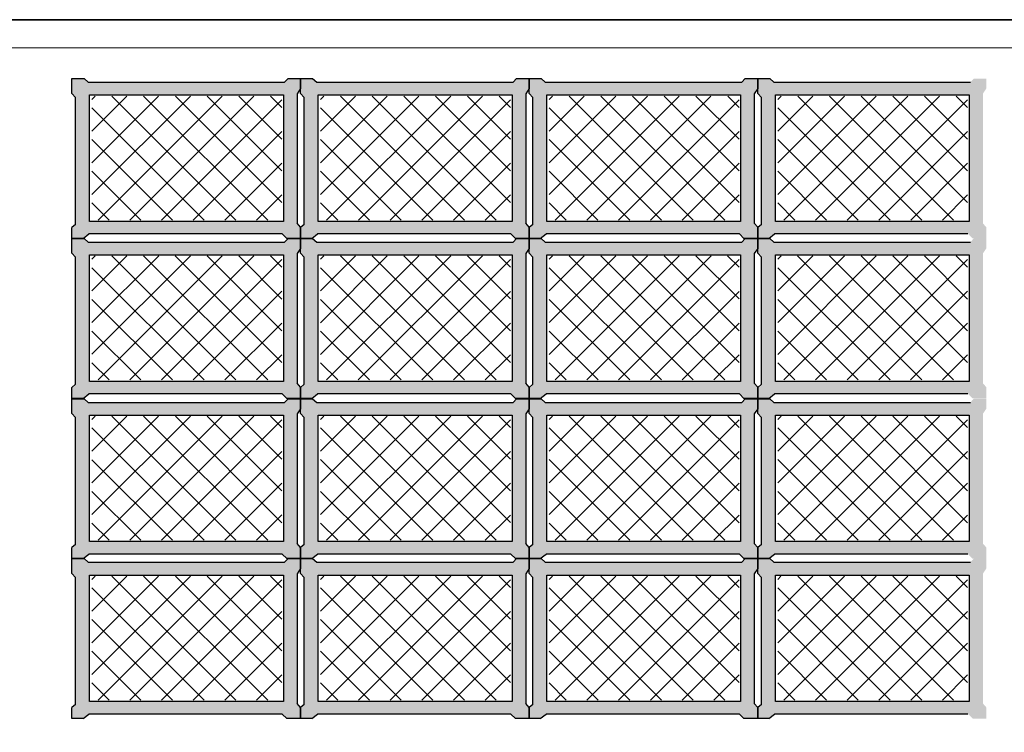
# Model space of a CAD drawing. Units: millimetres. Extents: x 1213 to 1441, y 439 to 700.
# Drawn here: x 1217 to 1220, y 687 to 689 of the extents above; entities that cross this region are included whole.
import ezdxf

# ---------------------------------------------------------------- set-up
doc = ezdxf.new("R2010")
doc.units = ezdxf.units.MM
doc.linetypes.add('RAYITAS', pattern=[0.375, 0.25, -0.125])
doc.linetypes.add('Solid', pattern=[0])
doc.layers.add('Banda Colgadora', color=3, linetype='RAYITAS', lineweight=13)
doc.layers.add('EQUIPOS', color=7, linetype='Solid', lineweight=0)

msp = doc.modelspace()

# ---------------------------------------------------------------- hatches: boundary and pattern name
at = {"layer": 'Banda Colgadora', "linetype": 'Continuous'}
h = msp.add_hatch(color=0, dxfattribs=at)
h.paths.add_polyline_path([(1217.7792, 688.503), (1217.7877, 688.5158), (1217.7877, 688.5407), (1217.7565, 688.5407), (1217.748, 688.5317), (1217.2572, 688.5317), (1217.247, 688.5407), (1217.2168, 688.5407), (1217.2168, 688.5037), (1217.2261, 688.4938), (1217.2261, 688.1763), (1217.2168, 688.1687), (1217.2168, 688.1412), (1217.2448, 688.1412), (1217.2591, 688.1525), (1217.742, 688.1525), (1217.7534, 688.1412), (1217.7877, 688.1412), (1217.7877, 688.1691), (1217.7792, 688.179)])
h.paths.add_polyline_path([(1217.745, 688.1836), (1217.261, 688.1836), (1217.261, 688.4997), (1217.745, 688.4997)], flags=16)
h = msp.add_hatch(color=0, dxfattribs=at)
h.paths.add_polyline_path([(1218.3501, 688.503), (1218.3585, 688.5158), (1218.3585, 688.5407), (1218.3274, 688.5407), (1218.3189, 688.5317), (1217.8281, 688.5317), (1217.8179, 688.5407), (1217.7877, 688.5407), (1217.7877, 688.5037), (1217.797, 688.4938), (1217.797, 688.1763), (1217.7877, 688.1687), (1217.7877, 688.1412), (1217.8157, 688.1412), (1217.83, 688.1525), (1218.3129, 688.1525), (1218.3243, 688.1412), (1218.3585, 688.1412), (1218.3585, 688.1691), (1218.3501, 688.179)])
h.paths.add_polyline_path([(1218.3159, 688.1836), (1217.8319, 688.1836), (1217.8319, 688.4997), (1218.3159, 688.4997)], flags=16)
h = msp.add_hatch(color=0, dxfattribs=at)
h.paths.add_polyline_path([(1218.921, 688.503), (1218.9294, 688.5158), (1218.9294, 688.5407), (1218.8982, 688.5407), (1218.8898, 688.5317), (1218.399, 688.5317), (1218.3888, 688.5407), (1218.3585, 688.5407), (1218.3585, 688.5037), (1218.3679, 688.4938), (1218.3679, 688.1763), (1218.3585, 688.1687), (1218.3585, 688.1412), (1218.3866, 688.1412), (1218.4009, 688.1525), (1218.8837, 688.1525), (1218.8952, 688.1412), (1218.9294, 688.1412), (1218.9294, 688.1691), (1218.921, 688.179)])
h.paths.add_polyline_path([(1218.8868, 688.1836), (1218.4028, 688.1836), (1218.4028, 688.4997), (1218.8868, 688.4997)], flags=16)
h = msp.add_hatch(color=0, dxfattribs=at)
h.paths.add_polyline_path([(1219.4918, 688.503), (1219.5003, 688.5158), (1219.5003, 688.5407), (1219.4691, 688.5407), (1219.4606, 688.5317), (1218.9699, 688.5317), (1218.9597, 688.5407), (1218.9294, 688.5407), (1218.9294, 688.5037), (1218.9388, 688.4938), (1218.9388, 688.1763), (1218.9294, 688.1687), (1218.9294, 688.1412), (1218.9575, 688.1412), (1218.9717, 688.1525), (1219.4546, 688.1525), (1219.4661, 688.1412), (1219.5003, 688.1412), (1219.5003, 688.1691), (1219.4918, 688.179)])
h.paths.add_polyline_path([(1219.4576, 688.1836), (1218.9737, 688.1836), (1218.9737, 688.4997), (1219.4576, 688.4997)], flags=16)
h = msp.add_hatch(dxfattribs=at)
h.set_pattern_fill('ANSI37', color=0, scale=0.01764, angle=270, style=0)
h.set_pattern_definition([(315, (472.443907, 1564.455394), (0.0396029295, 0.0396029295), []), (45, (472.443907, 1564.455394), (-0.0396029295, 0.0396029295), [])])
h.paths.add_polyline_path([(1217.2668, 688.1872), (1217.7411, 688.1872), (1217.7411, 688.497), (1217.2668, 688.497)])
h = msp.add_hatch(dxfattribs=at)
h.set_pattern_fill('ANSI37', color=0, scale=0.01764, angle=270, style=0)
h.set_pattern_definition([(315, (473.014785, 1564.455394), (0.0396029295, 0.0396029295), []), (45, (473.014785, 1564.455394), (-0.0396029295, 0.0396029295), [])])
h.paths.add_polyline_path([(1217.8376, 688.1872), (1218.3119, 688.1872), (1218.3119, 688.497), (1217.8376, 688.497)])
h = msp.add_hatch(dxfattribs=at)
h.set_pattern_fill('ANSI37', color=0, scale=0.01764, angle=270, style=0)
h.set_pattern_definition([(315, (473.585663, 1564.455394), (0.0396029295, 0.0396029295), []), (45, (473.585663, 1564.455394), (-0.0396029295, 0.0396029295), [])])
h.paths.add_polyline_path([(1218.4085, 688.1872), (1218.8828, 688.1872), (1218.8828, 688.497), (1218.4085, 688.497)])
h = msp.add_hatch(dxfattribs=at)
h.set_pattern_fill('ANSI37', color=0, scale=0.01764, angle=270, style=0)
h.set_pattern_definition([(315, (474.15654, 1564.455394), (0.0396029295, 0.0396029295), []), (45, (474.15654, 1564.455394), (-0.0396029295, 0.0396029295), [])])
h.paths.add_polyline_path([(1218.9794, 688.1872), (1219.4537, 688.1872), (1219.4537, 688.497), (1218.9794, 688.497)])
h = msp.add_hatch(color=0, dxfattribs=at)
h.paths.add_polyline_path([(1217.7792, 688.1034), (1217.7877, 688.1163), (1217.7877, 688.1412), (1217.7565, 688.1412), (1217.748, 688.1322), (1217.2572, 688.1322), (1217.247, 688.1412), (1217.2168, 688.1412), (1217.2168, 688.1042), (1217.2261, 688.0942), (1217.2261, 687.7767), (1217.2168, 687.7691), (1217.2168, 687.7416), (1217.2448, 687.7416), (1217.2591, 687.7529), (1217.742, 687.7529), (1217.7534, 687.7416), (1217.7877, 687.7416), (1217.7877, 687.7696), (1217.7792, 687.7794)])
h.paths.add_polyline_path([(1217.745, 687.784), (1217.261, 687.784), (1217.261, 688.1001), (1217.745, 688.1001)], flags=16)
h = msp.add_hatch(color=0, dxfattribs=at)
h.paths.add_polyline_path([(1218.3501, 688.1034), (1218.3585, 688.1163), (1218.3585, 688.1412), (1218.3274, 688.1412), (1218.3189, 688.1322), (1217.8281, 688.1322), (1217.8179, 688.1412), (1217.7877, 688.1412), (1217.7877, 688.1042), (1217.797, 688.0942), (1217.797, 687.7767), (1217.7877, 687.7691), (1217.7877, 687.7416), (1217.8157, 687.7416), (1217.83, 687.7529), (1218.3129, 687.7529), (1218.3243, 687.7416), (1218.3585, 687.7416), (1218.3585, 687.7696), (1218.3501, 687.7794)])
h.paths.add_polyline_path([(1218.3159, 687.784), (1217.8319, 687.784), (1217.8319, 688.1001), (1218.3159, 688.1001)], flags=16)
h = msp.add_hatch(color=0, dxfattribs=at)
h.paths.add_polyline_path([(1218.921, 688.1034), (1218.9294, 688.1163), (1218.9294, 688.1412), (1218.8982, 688.1412), (1218.8898, 688.1322), (1218.399, 688.1322), (1218.3888, 688.1412), (1218.3585, 688.1412), (1218.3585, 688.1042), (1218.3679, 688.0942), (1218.3679, 687.7767), (1218.3585, 687.7691), (1218.3585, 687.7416), (1218.3866, 687.7416), (1218.4009, 687.7529), (1218.8837, 687.7529), (1218.8952, 687.7416), (1218.9294, 687.7416), (1218.9294, 687.7696), (1218.921, 687.7794)])
h.paths.add_polyline_path([(1218.8868, 687.784), (1218.4028, 687.784), (1218.4028, 688.1001), (1218.8868, 688.1001)], flags=16)
h = msp.add_hatch(color=0, dxfattribs=at)
h.paths.add_polyline_path([(1219.4918, 688.1034), (1219.5003, 688.1163), (1219.5003, 688.1412), (1219.4691, 688.1412), (1219.4606, 688.1322), (1218.9699, 688.1322), (1218.9597, 688.1412), (1218.9294, 688.1412), (1218.9294, 688.1042), (1218.9388, 688.0942), (1218.9388, 687.7767), (1218.9294, 687.7691), (1218.9294, 687.7416), (1218.9575, 687.7416), (1218.9717, 687.7529), (1219.4546, 687.7529), (1219.4661, 687.7416), (1219.5003, 687.7416), (1219.5003, 687.7696), (1219.4918, 687.7794)])
h.paths.add_polyline_path([(1219.4576, 687.784), (1218.9737, 687.784), (1218.9737, 688.1001), (1219.4576, 688.1001)], flags=16)
h = msp.add_hatch(dxfattribs=at)
h.set_pattern_fill('ANSI37', color=0, scale=0.01764, angle=270, style=0)
h.set_pattern_definition([(315, (472.443907, 1564.05583), (0.0396029295, 0.0396029295), []), (45, (472.443907, 1564.05583), (-0.0396029295, 0.0396029295), [])])
h.paths.add_polyline_path([(1217.2668, 687.7876), (1217.7411, 687.7876), (1217.7411, 688.0975), (1217.2668, 688.0975)])
h = msp.add_hatch(dxfattribs=at)
h.set_pattern_fill('ANSI37', color=0, scale=0.01764, angle=270, style=0)
h.set_pattern_definition([(315, (473.014785, 1564.05583), (0.0396029295, 0.0396029295), []), (45, (473.014785, 1564.05583), (-0.0396029295, 0.0396029295), [])])
h.paths.add_polyline_path([(1217.8376, 687.7876), (1218.3119, 687.7876), (1218.3119, 688.0975), (1217.8376, 688.0975)])
h = msp.add_hatch(dxfattribs=at)
h.set_pattern_fill('ANSI37', color=0, scale=0.01764, angle=270, style=0)
h.set_pattern_definition([(315, (473.585663, 1564.05583), (0.0396029295, 0.0396029295), []), (45, (473.585663, 1564.05583), (-0.0396029295, 0.0396029295), [])])
h.paths.add_polyline_path([(1218.4085, 687.7876), (1218.8828, 687.7876), (1218.8828, 688.0975), (1218.4085, 688.0975)])
h = msp.add_hatch(dxfattribs=at)
h.set_pattern_fill('ANSI37', color=0, scale=0.01764, angle=270, style=0)
h.set_pattern_definition([(315, (474.15654, 1564.05583), (0.0396029295, 0.0396029295), []), (45, (474.15654, 1564.05583), (-0.0396029295, 0.0396029295), [])])
h.paths.add_polyline_path([(1218.9794, 687.7876), (1219.4537, 687.7876), (1219.4537, 688.0975), (1218.9794, 688.0975)])
h = msp.add_hatch(color=0, dxfattribs=at)
h.paths.add_polyline_path([(1217.7792, 687.7029), (1217.7877, 687.7157), (1217.7877, 687.7406), (1217.7565, 687.7406), (1217.748, 687.7316), (1217.2572, 687.7316), (1217.247, 687.7406), (1217.2168, 687.7406), (1217.2168, 687.7036), (1217.2261, 687.6936), (1217.2261, 687.3762), (1217.2168, 687.3686), (1217.2168, 687.3411), (1217.2448, 687.3411), (1217.2591, 687.3524), (1217.742, 687.3524), (1217.7534, 687.3411), (1217.7877, 687.3411), (1217.7877, 687.369), (1217.7792, 687.3788)])
h.paths.add_polyline_path([(1217.745, 687.3835), (1217.261, 687.3835), (1217.261, 687.6996), (1217.745, 687.6996)], flags=16)
h = msp.add_hatch(color=0, dxfattribs=at)
h.paths.add_polyline_path([(1218.3501, 687.7029), (1218.3585, 687.7157), (1218.3585, 687.7406), (1218.3274, 687.7406), (1218.3189, 687.7316), (1217.8281, 687.7316), (1217.8179, 687.7406), (1217.7877, 687.7406), (1217.7877, 687.7036), (1217.797, 687.6936), (1217.797, 687.3762), (1217.7877, 687.3686), (1217.7877, 687.3411), (1217.8157, 687.3411), (1217.83, 687.3524), (1218.3129, 687.3524), (1218.3243, 687.3411), (1218.3585, 687.3411), (1218.3585, 687.369), (1218.3501, 687.3788)])
h.paths.add_polyline_path([(1218.3159, 687.3835), (1217.8319, 687.3835), (1217.8319, 687.6996), (1218.3159, 687.6996)], flags=16)
h = msp.add_hatch(color=0, dxfattribs=at)
h.paths.add_polyline_path([(1218.921, 687.7029), (1218.9294, 687.7157), (1218.9294, 687.7406), (1218.8982, 687.7406), (1218.8898, 687.7316), (1218.399, 687.7316), (1218.3888, 687.7406), (1218.3585, 687.7406), (1218.3585, 687.7036), (1218.3679, 687.6936), (1218.3679, 687.3762), (1218.3585, 687.3686), (1218.3585, 687.3411), (1218.3866, 687.3411), (1218.4009, 687.3524), (1218.8837, 687.3524), (1218.8952, 687.3411), (1218.9294, 687.3411), (1218.9294, 687.369), (1218.921, 687.3788)])
h.paths.add_polyline_path([(1218.8868, 687.3835), (1218.4028, 687.3835), (1218.4028, 687.6996), (1218.8868, 687.6996)], flags=16)
h = msp.add_hatch(color=0, dxfattribs=at)
h.paths.add_polyline_path([(1219.4918, 687.7029), (1219.5003, 687.7157), (1219.5003, 687.7406), (1219.4691, 687.7406), (1219.4606, 687.7316), (1218.9699, 687.7316), (1218.9597, 687.7406), (1218.9294, 687.7406), (1218.9294, 687.7036), (1218.9388, 687.6936), (1218.9388, 687.3762), (1218.9294, 687.3686), (1218.9294, 687.3411), (1218.9575, 687.3411), (1218.9717, 687.3524), (1219.4546, 687.3524), (1219.4661, 687.3411), (1219.5003, 687.3411), (1219.5003, 687.369), (1219.4918, 687.3788)])
h.paths.add_polyline_path([(1219.4576, 687.3835), (1218.9737, 687.3835), (1218.9737, 687.6996), (1219.4576, 687.6996)], flags=16)
h = msp.add_hatch(dxfattribs=at)
h.set_pattern_fill('ANSI37', color=0, scale=0.01764, angle=270, style=0)
h.set_pattern_definition([(315, (472.44391, 1563.655284), (0.0396029295, 0.0396029295), []), (45, (472.44391, 1563.655284), (-0.0396029295, 0.0396029295), [])])
h.paths.add_polyline_path([(1217.2668, 687.3871), (1217.7411, 687.3871), (1217.7411, 687.6969), (1217.2668, 687.6969)])
h = msp.add_hatch(dxfattribs=at)
h.set_pattern_fill('ANSI37', color=0, scale=0.01764, angle=270, style=0)
h.set_pattern_definition([(315, (473.014785, 1563.655283), (0.0396029295, 0.0396029295), []), (45, (473.014785, 1563.655283), (-0.0396029295, 0.0396029295), [])])
h.paths.add_polyline_path([(1217.8376, 687.3871), (1218.3119, 687.3871), (1218.3119, 687.6969), (1217.8376, 687.6969)])
h = msp.add_hatch(dxfattribs=at)
h.set_pattern_fill('ANSI37', color=0, scale=0.01764, angle=270, style=0)
h.set_pattern_definition([(315, (473.585663, 1563.655283), (0.0396029295, 0.0396029295), []), (45, (473.585663, 1563.655283), (-0.0396029295, 0.0396029295), [])])
h.paths.add_polyline_path([(1218.4085, 687.3871), (1218.8828, 687.3871), (1218.8828, 687.6969), (1218.4085, 687.6969)])
h = msp.add_hatch(dxfattribs=at)
h.set_pattern_fill('ANSI37', color=0, scale=0.01764, angle=270, style=0)
h.set_pattern_definition([(315, (474.15654, 1563.655283), (0.0396029295, 0.0396029295), []), (45, (474.15654, 1563.655283), (-0.0396029295, 0.0396029295), [])])
h.paths.add_polyline_path([(1218.9794, 687.3871), (1219.4537, 687.3871), (1219.4537, 687.6969), (1218.9794, 687.6969)])
h = msp.add_hatch(color=0, dxfattribs=at)
h.paths.add_polyline_path([(1217.7792, 687.3033), (1217.7877, 687.3162), (1217.7877, 687.3411), (1217.7565, 687.3411), (1217.748, 687.3321), (1217.2572, 687.3321), (1217.247, 687.3411), (1217.2168, 687.3411), (1217.2168, 687.304), (1217.2261, 687.2941), (1217.2261, 686.9766), (1217.2168, 686.969), (1217.2168, 686.9415), (1217.2448, 686.9415), (1217.2591, 686.9528), (1217.742, 686.9528), (1217.7534, 686.9415), (1217.7877, 686.9415), (1217.7877, 686.9694), (1217.7792, 686.9793)])
h.paths.add_polyline_path([(1217.745, 686.9839), (1217.261, 686.9839), (1217.261, 687.3), (1217.745, 687.3)], flags=16)
h = msp.add_hatch(color=0, dxfattribs=at)
h.paths.add_polyline_path([(1218.3501, 687.3033), (1218.3585, 687.3162), (1218.3585, 687.3411), (1218.3274, 687.3411), (1218.3189, 687.3321), (1217.8281, 687.3321), (1217.8179, 687.3411), (1217.7877, 687.3411), (1217.7877, 687.304), (1217.797, 687.2941), (1217.797, 686.9766), (1217.7877, 686.969), (1217.7877, 686.9415), (1217.8157, 686.9415), (1217.83, 686.9528), (1218.3129, 686.9528), (1218.3243, 686.9415), (1218.3585, 686.9415), (1218.3585, 686.9694), (1218.3501, 686.9793)])
h.paths.add_polyline_path([(1218.3159, 686.9839), (1217.8319, 686.9839), (1217.8319, 687.3), (1218.3159, 687.3)], flags=16)
h = msp.add_hatch(color=0, dxfattribs=at)
h.paths.add_polyline_path([(1218.921, 687.3033), (1218.9294, 687.3162), (1218.9294, 687.3411), (1218.8982, 687.3411), (1218.8898, 687.3321), (1218.399, 687.3321), (1218.3888, 687.3411), (1218.3585, 687.3411), (1218.3585, 687.304), (1218.3679, 687.2941), (1218.3679, 686.9766), (1218.3585, 686.969), (1218.3585, 686.9415), (1218.3866, 686.9415), (1218.4009, 686.9528), (1218.8837, 686.9528), (1218.8952, 686.9415), (1218.9294, 686.9415), (1218.9294, 686.9694), (1218.921, 686.9793)])
h.paths.add_polyline_path([(1218.8868, 686.9839), (1218.4028, 686.9839), (1218.4028, 687.3), (1218.8868, 687.3)], flags=16)
h = msp.add_hatch(color=0, dxfattribs=at)
h.paths.add_polyline_path([(1219.4918, 687.3033), (1219.5003, 687.3162), (1219.5003, 687.3411), (1219.4691, 687.3411), (1219.4606, 687.3321), (1218.9699, 687.3321), (1218.9597, 687.3411), (1218.9294, 687.3411), (1218.9294, 687.304), (1218.9388, 687.2941), (1218.9388, 686.9766), (1218.9294, 686.969), (1218.9294, 686.9415), (1218.9575, 686.9415), (1218.9717, 686.9528), (1219.4546, 686.9528), (1219.4661, 686.9415), (1219.5003, 686.9415), (1219.5003, 686.9694), (1219.4918, 686.9793)])
h.paths.add_polyline_path([(1219.4576, 686.9839), (1218.9737, 686.9839), (1218.9737, 687.3), (1219.4576, 687.3)], flags=16)
h = msp.add_hatch(dxfattribs=at)
h.set_pattern_fill('ANSI37', color=0, scale=0.01764, angle=270, style=0)
h.set_pattern_definition([(315, (472.44391, 1563.25572), (0.0396029295, 0.0396029295), []), (45, (472.44391, 1563.25572), (-0.0396029295, 0.0396029295), [])])
h.paths.add_polyline_path([(1217.2668, 686.9875), (1217.7411, 686.9875), (1217.7411, 687.2973), (1217.2668, 687.2973)])
h = msp.add_hatch(dxfattribs=at)
h.set_pattern_fill('ANSI37', color=0, scale=0.01764, angle=270, style=0)
h.set_pattern_definition([(315, (473.014785, 1563.25572), (0.0396029295, 0.0396029295), []), (45, (473.014785, 1563.25572), (-0.0396029295, 0.0396029295), [])])
h.paths.add_polyline_path([(1217.8376, 686.9875), (1218.3119, 686.9875), (1218.3119, 687.2973), (1217.8376, 687.2973)])
h = msp.add_hatch(dxfattribs=at)
h.set_pattern_fill('ANSI37', color=0, scale=0.01764, angle=270, style=0)
h.set_pattern_definition([(315, (473.585663, 1563.25572), (0.0396029295, 0.0396029295), []), (45, (473.585663, 1563.25572), (-0.0396029295, 0.0396029295), [])])
h.paths.add_polyline_path([(1218.4085, 686.9875), (1218.8828, 686.9875), (1218.8828, 687.2973), (1218.4085, 687.2973)])
h = msp.add_hatch(dxfattribs=at)
h.set_pattern_fill('ANSI37', color=0, scale=0.01764, angle=270, style=0)
h.set_pattern_definition([(315, (474.15654, 1563.25572), (0.0396029295, 0.0396029295), []), (45, (474.15654, 1563.25572), (-0.0396029295, 0.0396029295), [])])
h.paths.add_polyline_path([(1218.9794, 686.9875), (1219.4537, 686.9875), (1219.4537, 687.2973), (1218.9794, 687.2973)])

# ---------------------------------------------------------------- linework, layer by layer
at = {"lineweight": 35}
msp.add_line((1221.5865, 688.6879), (1212.5865, 688.6879), dxfattribs=at)
at = {"color": 0, "linetype": 'ByBlock'}
for p, q in [((1217.247, 688.5407), (1217.2572, 688.5317)), ((1217.7565, 688.5407), (1217.748, 688.5317)), ((1217.8179, 688.5407), (1217.8281, 688.5317)), ((1218.3274, 688.5407), (1218.3189, 688.5317)), ((1218.3888, 688.5407), (1218.399, 688.5317)), ((1218.8982, 688.5407), (1218.8898, 688.5317)), ((1218.9597, 688.5407), (1218.9699, 688.5317)), ((1217.2168, 688.5037), (1217.2261, 688.4938)), ((1217.7877, 688.5158), (1217.7792, 688.503)), ((1217.7877, 688.5037), (1217.797, 688.4938)), ((1218.3585, 688.5158), (1218.3501, 688.503)), ((1218.3585, 688.5037), (1218.3679, 688.4938)), ((1218.9294, 688.5158), (1218.921, 688.503)), ((1218.9294, 688.5037), (1218.9388, 688.4938)), ((1217.7877, 688.1691), (1217.7792, 688.179)), ((1218.3585, 688.1691), (1218.3501, 688.179)), ((1218.9294, 688.1691), (1218.921, 688.179)), ((1217.2261, 688.1763), (1217.2168, 688.1687)), ((1217.797, 688.1763), (1217.7877, 688.1687)), ((1218.3679, 688.1763), (1218.3585, 688.1687)), ((1218.9388, 688.1763), (1218.9294, 688.1687)), ((1217.2448, 688.1412), (1217.2591, 688.1525)), ((1217.247, 688.1412), (1217.2572, 688.1322)), ((1217.7534, 688.1412), (1217.742, 688.1525)), ((1217.7565, 688.1412), (1217.748, 688.1322)), ((1217.8157, 688.1412), (1217.83, 688.1525)), ((1217.8179, 688.1412), (1217.8281, 688.1322)), ((1218.3243, 688.1412), (1218.3129, 688.1525)), ((1218.3274, 688.1412), (1218.3189, 688.1322)), ((1218.3866, 688.1412), (1218.4009, 688.1525)), ((1218.3888, 688.1412), (1218.399, 688.1322)), ((1218.8952, 688.1412), (1218.8837, 688.1525)), ((1218.8982, 688.1412), (1218.8898, 688.1322)), ((1218.9575, 688.1412), (1218.9717, 688.1525)), ((1218.9597, 688.1412), (1218.9699, 688.1322)), ((1217.2168, 688.1042), (1217.2261, 688.0942)), ((1217.7877, 688.1163), (1217.7792, 688.1034)), ((1217.7877, 688.1042), (1217.797, 688.0942)), ((1218.3585, 688.1163), (1218.3501, 688.1034)), ((1218.3585, 688.1042), (1218.3679, 688.0942)), ((1218.9294, 688.1163), (1218.921, 688.1034)), ((1218.9294, 688.1042), (1218.9388, 688.0942)), ((1217.2261, 687.7767), (1217.2168, 687.7691)), ((1217.7877, 687.7696), (1217.7792, 687.7794)), ((1217.797, 687.7767), (1217.7877, 687.7691)), ((1218.3585, 687.7696), (1218.3501, 687.7794)), ((1218.3679, 687.7767), (1218.3585, 687.7691)), ((1218.9294, 687.7696), (1218.921, 687.7794)), ((1218.9388, 687.7767), (1218.9294, 687.7691)), ((1217.2448, 687.7416), (1217.2591, 687.7529)), ((1217.247, 687.7406), (1217.2572, 687.7316)), ((1217.7534, 687.7416), (1217.742, 687.7529)), ((1217.7565, 687.7406), (1217.748, 687.7316)), ((1217.8157, 687.7416), (1217.83, 687.7529)), ((1217.8179, 687.7406), (1217.8281, 687.7316)), ((1218.3243, 687.7416), (1218.3129, 687.7529)), ((1218.3274, 687.7406), (1218.3189, 687.7316)), ((1218.3866, 687.7416), (1218.4009, 687.7529)), ((1218.3888, 687.7406), (1218.399, 687.7316)), ((1218.8952, 687.7416), (1218.8837, 687.7529)), ((1218.8982, 687.7406), (1218.8898, 687.7316)), ((1218.9575, 687.7416), (1218.9717, 687.7529)), ((1218.9597, 687.7406), (1218.9699, 687.7316)), ((1217.7877, 687.7157), (1217.7792, 687.7029)), ((1218.3585, 687.7157), (1218.3501, 687.7029)), ((1218.9294, 687.7157), (1218.921, 687.7029)), ((1217.2168, 687.7036), (1217.2261, 687.6936)), ((1217.7877, 687.7036), (1217.797, 687.6936)), ((1218.3585, 687.7036), (1218.3679, 687.6936)), ((1218.9294, 687.7036), (1218.9388, 687.6936)), ((1217.2261, 687.3762), (1217.2168, 687.3686)), ((1217.7877, 687.369), (1217.7792, 687.3788)), ((1217.797, 687.3762), (1217.7877, 687.3686)), ((1218.3585, 687.369), (1218.3501, 687.3788)), ((1218.3679, 687.3762), (1218.3585, 687.3686)), ((1218.9294, 687.369), (1218.921, 687.3788)), ((1218.9388, 687.3762), (1218.9294, 687.3686)), ((1217.2448, 687.3411), (1217.2591, 687.3524)), ((1217.7534, 687.3411), (1217.742, 687.3524)), ((1217.8157, 687.3411), (1217.83, 687.3524)), ((1218.3243, 687.3411), (1218.3129, 687.3524)), ((1218.3866, 687.3411), (1218.4009, 687.3524)), ((1218.8952, 687.3411), (1218.8837, 687.3524)), ((1218.9575, 687.3411), (1218.9717, 687.3524)), ((1217.247, 687.3411), (1217.2572, 687.3321)), ((1217.7565, 687.3411), (1217.748, 687.3321)), ((1217.8179, 687.3411), (1217.8281, 687.3321)), ((1218.3274, 687.3411), (1218.3189, 687.3321)), ((1218.3888, 687.3411), (1218.399, 687.3321)), ((1218.8982, 687.3411), (1218.8898, 687.3321)), ((1218.9597, 687.3411), (1218.9699, 687.3321)), ((1217.2168, 687.304), (1217.2261, 687.2941)), ((1217.7877, 687.3162), (1217.7792, 687.3033)), ((1217.7877, 687.304), (1217.797, 687.2941)), ((1218.3585, 687.3162), (1218.3501, 687.3033)), ((1218.3585, 687.304), (1218.3679, 687.2941)), ((1218.9294, 687.3162), (1218.921, 687.3033)), ((1218.9294, 687.304), (1218.9388, 687.2941)), ((1217.2261, 686.9766), (1217.2168, 686.969)), ((1217.7877, 686.9694), (1217.7792, 686.9793)), ((1217.797, 686.9766), (1217.7877, 686.969)), ((1218.3585, 686.9694), (1218.3501, 686.9793)), ((1218.3679, 686.9766), (1218.3585, 686.969)), ((1218.9294, 686.9694), (1218.921, 686.9793)), ((1218.9388, 686.9766), (1218.9294, 686.969)), ((1217.2448, 686.9415), (1217.2591, 686.9528)), ((1217.7534, 686.9415), (1217.742, 686.9528)), ((1217.8157, 686.9415), (1217.83, 686.9528)), ((1218.3243, 686.9415), (1218.3129, 686.9528)), ((1218.3866, 686.9415), (1218.4009, 686.9528)), ((1218.8952, 686.9415), (1218.8837, 686.9528)), ((1218.9575, 686.9415), (1218.9717, 686.9528))]:
    msp.add_line(p, q, dxfattribs=at)
for points in [[(1217.2168, 688.5037), (1217.2168, 688.5407), (1217.247, 688.5407)], [(1217.2572, 688.5317), (1217.748, 688.5317)], [(1217.7565, 688.5407), (1217.7877, 688.5407), (1217.7877, 688.5158)], [(1217.7877, 688.5037), (1217.7877, 688.5407), (1217.8179, 688.5407)], [(1217.8281, 688.5317), (1218.3189, 688.5317)], [(1218.3274, 688.5407), (1218.3585, 688.5407), (1218.3585, 688.5158)], [(1218.3585, 688.5037), (1218.3585, 688.5407), (1218.3888, 688.5407)], [(1218.399, 688.5317), (1218.8898, 688.5317)], [(1218.8982, 688.5407), (1218.9294, 688.5407), (1218.9294, 688.5158)], [(1218.9294, 688.5037), (1218.9294, 688.5407), (1218.9597, 688.5407)], [(1218.9699, 688.5317), (1219.4606, 688.5317)], [(1217.7792, 688.503), (1217.7792, 688.179)], [(1218.3501, 688.503), (1218.3501, 688.179)], [(1218.921, 688.503), (1218.921, 688.179)], [(1217.2261, 688.1763), (1217.2261, 688.4938)], [(1217.797, 688.1763), (1217.797, 688.4938)], [(1218.3679, 688.1763), (1218.3679, 688.4938)], [(1218.9388, 688.1763), (1218.9388, 688.4938)], [(1217.2448, 688.1412), (1217.2168, 688.1412), (1217.2168, 688.1687)], [(1217.7877, 688.1691), (1217.7877, 688.1412), (1217.7534, 688.1412)], [(1217.8157, 688.1412), (1217.7877, 688.1412), (1217.7877, 688.1687)], [(1218.3585, 688.1691), (1218.3585, 688.1412), (1218.3243, 688.1412)], [(1218.3866, 688.1412), (1218.3585, 688.1412), (1218.3585, 688.1687)], [(1218.9294, 688.1691), (1218.9294, 688.1412), (1218.8952, 688.1412)], [(1218.9575, 688.1412), (1218.9294, 688.1412), (1218.9294, 688.1687)], [(1217.2168, 688.1042), (1217.2168, 688.1412), (1217.247, 688.1412)], [(1217.2572, 688.1322), (1217.748, 688.1322)], [(1217.742, 688.1525), (1217.2591, 688.1525)], [(1217.7565, 688.1412), (1217.7877, 688.1412), (1217.7877, 688.1163)], [(1217.7877, 688.1042), (1217.7877, 688.1412), (1217.8179, 688.1412)], [(1217.8281, 688.1322), (1218.3189, 688.1322)], [(1218.3129, 688.1525), (1217.83, 688.1525)], [(1218.3274, 688.1412), (1218.3585, 688.1412), (1218.3585, 688.1163)], [(1218.3585, 688.1042), (1218.3585, 688.1412), (1218.3888, 688.1412)], [(1218.399, 688.1322), (1218.8898, 688.1322)], [(1218.8837, 688.1525), (1218.4009, 688.1525)], [(1218.8982, 688.1412), (1218.9294, 688.1412), (1218.9294, 688.1163)], [(1218.9294, 688.1042), (1218.9294, 688.1412), (1218.9597, 688.1412)], [(1218.9699, 688.1322), (1219.4606, 688.1322)], [(1219.4546, 688.1525), (1218.9717, 688.1525)], [(1217.2261, 687.7767), (1217.2261, 688.0942)], [(1217.7792, 688.1034), (1217.7792, 687.7794)], [(1217.797, 687.7767), (1217.797, 688.0942)], [(1218.3501, 688.1034), (1218.3501, 687.7794)], [(1218.3679, 687.7767), (1218.3679, 688.0942)], [(1218.921, 688.1034), (1218.921, 687.7794)], [(1218.9388, 687.7767), (1218.9388, 688.0942)], [(1217.2448, 687.7416), (1217.2168, 687.7416), (1217.2168, 687.7691)], [(1217.7877, 687.7696), (1217.7877, 687.7416), (1217.7534, 687.7416)], [(1217.8157, 687.7416), (1217.7877, 687.7416), (1217.7877, 687.7691)], [(1218.3585, 687.7696), (1218.3585, 687.7416), (1218.3243, 687.7416)], [(1218.3866, 687.7416), (1218.3585, 687.7416), (1218.3585, 687.7691)], [(1218.9294, 687.7696), (1218.9294, 687.7416), (1218.8952, 687.7416)], [(1218.9575, 687.7416), (1218.9294, 687.7416), (1218.9294, 687.7691)], [(1217.2168, 687.7036), (1217.2168, 687.7406), (1217.247, 687.7406)], [(1217.742, 687.7529), (1217.2591, 687.7529)], [(1217.7565, 687.7406), (1217.7877, 687.7406), (1217.7877, 687.7157)], [(1217.7877, 687.7036), (1217.7877, 687.7406), (1217.8179, 687.7406)], [(1218.3129, 687.7529), (1217.83, 687.7529)], [(1218.3274, 687.7406), (1218.3585, 687.7406), (1218.3585, 687.7157)], [(1218.3585, 687.7036), (1218.3585, 687.7406), (1218.3888, 687.7406)], [(1218.8837, 687.7529), (1218.4009, 687.7529)], [(1218.8982, 687.7406), (1218.9294, 687.7406), (1218.9294, 687.7157)], [(1218.9294, 687.7036), (1218.9294, 687.7406), (1218.9597, 687.7406)], [(1219.4546, 687.7529), (1218.9717, 687.7529)], [(1217.2572, 687.7316), (1217.748, 687.7316)], [(1217.8281, 687.7316), (1218.3189, 687.7316)], [(1218.399, 687.7316), (1218.8898, 687.7316)], [(1218.9699, 687.7316), (1219.4606, 687.7316)], [(1217.2261, 687.3762), (1217.2261, 687.6936)], [(1217.7792, 687.7029), (1217.7792, 687.3788)], [(1217.797, 687.3762), (1217.797, 687.6936)], [(1218.3501, 687.7029), (1218.3501, 687.3788)], [(1218.3679, 687.3762), (1218.3679, 687.6936)], [(1218.921, 687.7029), (1218.921, 687.3788)], [(1218.9388, 687.3762), (1218.9388, 687.6936)], [(1217.2448, 687.3411), (1217.2168, 687.3411), (1217.2168, 687.3686)], [(1217.7877, 687.369), (1217.7877, 687.3411), (1217.7534, 687.3411)], [(1217.8157, 687.3411), (1217.7877, 687.3411), (1217.7877, 687.3686)], [(1218.3585, 687.369), (1218.3585, 687.3411), (1218.3243, 687.3411)], [(1218.3866, 687.3411), (1218.3585, 687.3411), (1218.3585, 687.3686)], [(1218.9294, 687.369), (1218.9294, 687.3411), (1218.8952, 687.3411)], [(1218.9575, 687.3411), (1218.9294, 687.3411), (1218.9294, 687.3686)], [(1217.742, 687.3524), (1217.2591, 687.3524)], [(1218.3129, 687.3524), (1217.83, 687.3524)], [(1218.8837, 687.3524), (1218.4009, 687.3524)], [(1219.4546, 687.3524), (1218.9717, 687.3524)], [(1217.2168, 687.304), (1217.2168, 687.3411), (1217.247, 687.3411)], [(1217.2572, 687.3321), (1217.748, 687.3321)], [(1217.7565, 687.3411), (1217.7877, 687.3411), (1217.7877, 687.3162)], [(1217.7877, 687.304), (1217.7877, 687.3411), (1217.8179, 687.3411)], [(1217.8281, 687.3321), (1218.3189, 687.3321)], [(1218.3274, 687.3411), (1218.3585, 687.3411), (1218.3585, 687.3162)], [(1218.3585, 687.304), (1218.3585, 687.3411), (1218.3888, 687.3411)], [(1218.399, 687.3321), (1218.8898, 687.3321)], [(1218.8982, 687.3411), (1218.9294, 687.3411), (1218.9294, 687.3162)], [(1218.9294, 687.304), (1218.9294, 687.3411), (1218.9597, 687.3411)], [(1218.9699, 687.3321), (1219.4606, 687.3321)], [(1217.2261, 686.9766), (1217.2261, 687.2941)], [(1217.7792, 687.3033), (1217.7792, 686.9793)], [(1217.797, 686.9766), (1217.797, 687.2941)], [(1218.3501, 687.3033), (1218.3501, 686.9793)], [(1218.3679, 686.9766), (1218.3679, 687.2941)], [(1218.921, 687.3033), (1218.921, 686.9793)], [(1218.9388, 686.9766), (1218.9388, 687.2941)], [(1217.2448, 686.9415), (1217.2168, 686.9415), (1217.2168, 686.969)], [(1217.742, 686.9528), (1217.2591, 686.9528)], [(1217.7877, 686.9694), (1217.7877, 686.9415), (1217.7534, 686.9415)], [(1217.8157, 686.9415), (1217.7877, 686.9415), (1217.7877, 686.969)], [(1218.3129, 686.9528), (1217.83, 686.9528)], [(1218.3585, 686.9694), (1218.3585, 686.9415), (1218.3243, 686.9415)], [(1218.3866, 686.9415), (1218.3585, 686.9415), (1218.3585, 686.969)], [(1218.8837, 686.9528), (1218.4009, 686.9528)], [(1218.9294, 686.9694), (1218.9294, 686.9415), (1218.8952, 686.9415)], [(1218.9575, 686.9415), (1218.9294, 686.9415), (1218.9294, 686.969)], [(1219.4546, 686.9528), (1218.9717, 686.9528)]]:
    msp.add_lwpolyline(points, dxfattribs=at)
for points in [[(1217.745, 688.1836), (1217.261, 688.1836), (1217.261, 688.4997), (1217.745, 688.4997)], [(1218.3159, 688.1836), (1217.8319, 688.1836), (1217.8319, 688.4997), (1218.3159, 688.4997)], [(1218.8868, 688.1836), (1218.4028, 688.1836), (1218.4028, 688.4997), (1218.8868, 688.4997)], [(1219.4576, 688.1836), (1218.9737, 688.1836), (1218.9737, 688.4997), (1219.4576, 688.4997)], [(1217.745, 687.784), (1217.261, 687.784), (1217.261, 688.1001), (1217.745, 688.1001)], [(1218.3159, 687.784), (1217.8319, 687.784), (1217.8319, 688.1001), (1218.3159, 688.1001)], [(1218.8868, 687.784), (1218.4028, 687.784), (1218.4028, 688.1001), (1218.8868, 688.1001)], [(1219.4576, 687.784), (1218.9737, 687.784), (1218.9737, 688.1001), (1219.4576, 688.1001)], [(1217.745, 687.3835), (1217.261, 687.3835), (1217.261, 687.6996), (1217.745, 687.6996)], [(1218.3159, 687.3835), (1217.8319, 687.3835), (1217.8319, 687.6996), (1218.3159, 687.6996)], [(1218.8868, 687.3835), (1218.4028, 687.3835), (1218.4028, 687.6996), (1218.8868, 687.6996)], [(1219.4576, 687.3835), (1218.9737, 687.3835), (1218.9737, 687.6996), (1219.4576, 687.6996)], [(1217.745, 686.9839), (1217.261, 686.9839), (1217.261, 687.3), (1217.745, 687.3)], [(1218.3159, 686.9839), (1217.8319, 686.9839), (1217.8319, 687.3), (1218.3159, 687.3)], [(1218.8868, 686.9839), (1218.4028, 686.9839), (1218.4028, 687.3), (1218.8868, 687.3)], [(1219.4576, 686.9839), (1218.9737, 686.9839), (1218.9737, 687.3), (1219.4576, 687.3)]]:
    msp.add_lwpolyline(points, close=True, dxfattribs=at)
at = {"layer": 'EQUIPOS'}
msp.add_line((1221.5863, 688.6179), (1212.5863, 688.6179), dxfattribs=at)
msp.add_lwpolyline([(1212.5863, 688.6879), (1221.5863, 688.6879), (1221.5863, 681.6387), (1212.5863, 681.6387)], close=True, dxfattribs=at)
msp.add_lwpolyline([(1212.5863, 688.6879), (1221.5863, 688.6879), (1221.5863, 681.6387), (1212.5863, 681.6387)], close=True, dxfattribs=at)
at = {"layer": 'EQUIPOS', "color": 0, "linetype": 'Continuous'}
msp.add_lwpolyline([(1212.5863, 688.6879), (1221.5163, 688.6879), (1221.5163, 681.7087), (1212.5863, 681.7087)], close=True, dxfattribs=at)
msp.add_lwpolyline([(1212.5863, 688.6879), (1221.5163, 688.6879), (1221.5163, 681.7087), (1212.5863, 681.7087)], close=True, dxfattribs=at)

doc.saveas('drawing.dxf')
